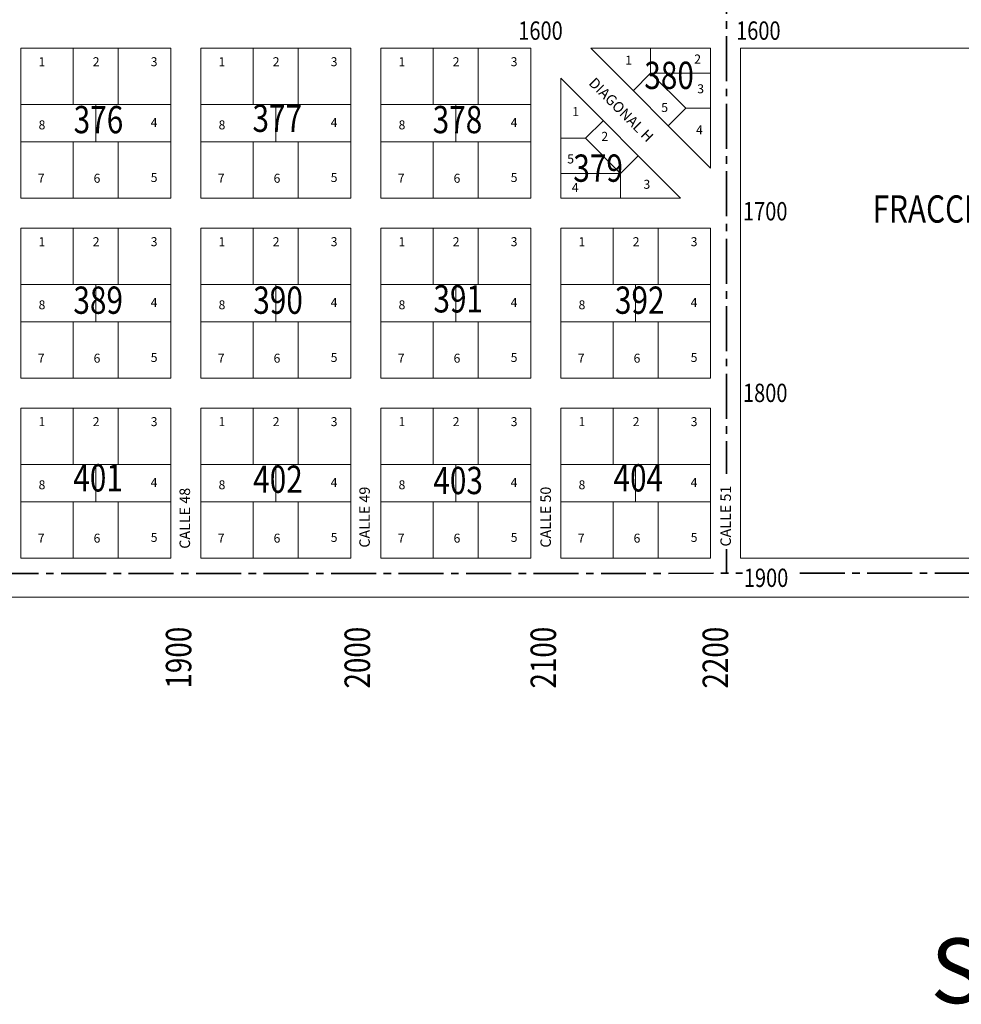
# Model space of a CAD drawing. Units: millimetres. Extents: x 32696 to 39764, y 2626 to 12642.
# Drawn here: x 36945 to 37573, y 9478 to 10135 of the extents above; entities that cross this region are included whole.
import ezdxf

# ---------------------------------------------------------------- set-up
doc = ezdxf.new("R2010")
doc.units = ezdxf.units.MM
doc.linetypes.add('CENTER2', pattern=[1.125, 0.75, -0.125, 0.125, -0.125])
doc.layers.get('0').update_dxf_attribs({"lineweight": 25})
for name, color, linetype, lineweight in [('LOTES', 3, 'Continuous', 18), ('MANZANAS', 7, 'Continuous', 15), ('NOMCALLES', 1, 'Continuous', 15), ('NOMENCLMZ', 5, 'Continuous', 18), ('NOMENCLOTES', 3, 'Continuous', 15), ('NUMERODOMICILIO', 1, 'Continuous', 25), ('RURAL', 4, 'Continuous', 18), ('SECCIONES', 6, 'Continuous', 35)]:
    doc.layers.add(name, color=color, linetype=linetype, lineweight=lineweight)
doc.styles.add('STYLE10', font='ARIAL.TTF', dxfattribs={"height": 20})
doc.styles.add('STYLE2', font='simplex.shx', dxfattribs={"width": 0.8, "oblique": 12, "height": 6})

msp = doc.modelspace()

# ---------------------------------------------------------------- linework, layer by layer
at = {"layer": 'LOTES', "ltscale": 0.13, "extrusion": (0, 0, -1)}
for p, q in [((36980.8, 10116.01), (36980.8, 10078.51)), ((37010.8, 10116.01), (37010.8, 10078.51)), ((37100.8, 10116.01), (37100.8, 10078.51)), ((37130.8, 10116.01), (37130.8, 10078.51)), ((37220.8, 10116.01), (37220.8, 10078.51)), ((37250.8, 10116.01), (37250.8, 10078.51)), ((37365.8, 10116.01), (37365.8, 10099.44)), ((37365.8, 10099.44), (37405.8, 10099.44)), ((36945.8, 10078.51), (37045.8, 10078.51)), ((37065.8, 10078.51), (37165.8, 10078.51)), ((37185.8, 10078.51), (37285.8, 10078.51)), ((37389.23, 10076.01), (37405.8, 10076.01)), ((36945.8, 10053.51), (37045.8, 10053.51)), ((36980.8, 10053.51), (36980.8, 10016.01)), ((37010.8, 10053.51), (37010.8, 10016.01)), ((37065.8, 10053.51), (37165.8, 10053.51)), ((37100.8, 10053.51), (37100.8, 10016.01)), ((37130.8, 10053.51), (37130.8, 10016.01)), ((37185.8, 10053.51), (37285.8, 10053.51)), ((37220.8, 10053.51), (37220.8, 10016.01)), ((37250.8, 10053.51), (37250.8, 10016.01)), ((37345.8, 10032.58), (37305.8, 10032.58)), ((37345.8, 10032.58), (37345.8, 10016.01)), ((36980.8, 9996.01), (36980.8, 9958.51)), ((37010.8, 9996.01), (37010.8, 9958.51)), ((37100.8, 9996.01), (37100.8, 9958.51)), ((37130.8, 9996.01), (37130.8, 9958.51)), ((37220.8, 9996.01), (37220.8, 9958.51)), ((37250.8, 9996.01), (37250.8, 9958.51)), ((37340.8, 9996.01), (37340.8, 9958.51)), ((37370.8, 9996.01), (37370.8, 9958.51)), ((36945.8, 9958.51), (37045.8, 9958.51)), ((37065.8, 9958.51), (37165.8, 9958.51)), ((37185.8, 9958.51), (37285.8, 9958.51)), ((37305.8, 9958.51), (37405.8, 9958.51)), ((36945.8, 9933.51), (37045.8, 9933.51)), ((36980.8, 9933.51), (36980.8, 9896.01)), ((37010.8, 9933.51), (37010.8, 9896.01)), ((37065.8, 9933.51), (37165.8, 9933.51)), ((37100.8, 9933.51), (37100.8, 9896.01)), ((37130.8, 9933.51), (37130.8, 9896.01)), ((37185.8, 9933.51), (37285.8, 9933.51)), ((37220.8, 9933.51), (37220.8, 9896.01)), ((37250.8, 9933.51), (37250.8, 9896.01)), ((37305.8, 9933.51), (37405.8, 9933.51)), ((37340.8, 9933.51), (37340.8, 9896.01)), ((37370.8, 9933.51), (37370.8, 9896.01)), ((36980.8, 9876.01), (36980.8, 9838.51)), ((37010.8, 9876.01), (37010.8, 9838.51)), ((37100.8, 9876.01), (37100.8, 9838.51)), ((37130.8, 9876.01), (37130.8, 9838.51)), ((37220.8, 9876.01), (37220.8, 9838.51)), ((37250.8, 9876.01), (37250.8, 9838.51)), ((37340.8, 9876.01), (37340.8, 9838.51)), ((37370.8, 9876.01), (37370.8, 9838.51)), ((36945.8, 9838.51), (37045.8, 9838.51)), ((37065.8, 9838.51), (37165.8, 9838.51)), ((37185.8, 9838.51), (37285.8, 9838.51)), ((37305.8, 9838.51), (37405.8, 9838.51)), ((36945.8, 9813.51), (37045.8, 9813.51)), ((36980.8, 9813.51), (36980.8, 9776.01)), ((37010.8, 9813.51), (37010.8, 9776.01)), ((37065.8, 9813.51), (37165.8, 9813.51)), ((37100.8, 9813.51), (37100.8, 9776.01)), ((37130.8, 9813.51), (37130.8, 9776.01)), ((37185.8, 9813.51), (37285.8, 9813.51)), ((37220.8, 9813.51), (37220.8, 9776.01)), ((37250.8, 9813.51), (37250.8, 9776.01)), ((37305.8, 9813.51), (37405.8, 9813.51)), ((37340.8, 9813.51), (37340.8, 9776.01)), ((37370.8, 9813.51), (37370.8, 9776.01))]:
    msp.add_line(p, q, dxfattribs=at)
at = {"layer": 'LOTES', "ltscale": 30, "extrusion": (0, 0, -1)}
for p, q in [((37365.8, 10099.44), (37354.09, 10087.73)), ((37365.8, 10099.44), (37389.23, 10076.01)), ((37389.23, 10076.01), (37377.52, 10064.3)), ((37322.37, 10056.01), (37334.09, 10067.73)), ((37305.8, 10056.01), (37322.37, 10056.01)), ((37322.37, 10056.01), (37345.8, 10032.58)), ((37345.8, 10032.58), (37357.52, 10044.3))]:
    msp.add_line(p, q, dxfattribs=at)
at = {"layer": 'LOTES', "ltscale": 0.13}
for p, q in [((36995.8, 10078.51), (36995.8, 10053.51)), ((37115.8, 10078.51), (37115.8, 10053.51)), ((37235.8, 10078.51), (37235.8, 10053.51)), ((36995.8, 9958.51), (36995.8, 9933.51)), ((37115.8, 9958.51), (37115.8, 9933.51)), ((37235.8, 9958.51), (37235.8, 9933.51)), ((37355.8, 9958.51), (37355.8, 9933.51)), ((36995.8, 9838.51), (36995.8, 9813.51)), ((37115.8, 9838.51), (37115.8, 9813.51)), ((37235.8, 9838.51), (37235.8, 9813.51)), ((37355.8, 9838.51), (37355.8, 9813.51))]:
    msp.add_line(p, q, dxfattribs=at)
at = {"layer": 'MANZANAS', "ltscale": 2, "extrusion": (0, 0, -1)}
for p, q in [((36945.8, 10116.01), (36945.8, 10016.01)), ((36945.8, 10116.01), (37045.8, 10116.01)), ((37045.8, 10116.01), (37045.8, 10016.01)), ((37065.8, 10116.01), (37165.8, 10116.01)), ((37065.8, 10116.01), (37065.8, 10016.01)), ((37165.8, 10116.01), (37165.8, 10016.01)), ((37185.8, 10116.01), (37185.8, 10016.01)), ((37185.8, 10116.01), (37285.8, 10116.01)), ((37285.8, 10116.01), (37285.8, 10016.01)), ((37325.81, 10116.01), (37405.8, 10036.01)), ((37325.81, 10116.01), (37405.8, 10116.01)), ((37405.8, 10116.01), (37405.8, 10036.01)), ((37425.8, 10116.01), (37425.8, 9776.01)), ((37425.8, 10116.01), (37825.8, 10116.01)), ((37305.8, 10096.02), (37305.8, 10016.01)), ((37305.8, 10096.02), (37385.8, 10016.01)), ((36945.8, 10016.01), (37045.8, 10016.01)), ((36945.8, 10016.01), (37045.8, 10016.01)), ((37065.8, 10016.01), (37165.8, 10016.01)), ((37065.8, 10016.01), (37165.8, 10016.01)), ((37185.8, 10016.01), (37285.8, 10016.01)), ((37185.8, 10016.01), (37285.8, 10016.01)), ((36945.8, 9996.01), (36945.8, 9896.01)), ((36945.8, 9996.01), (37045.8, 9996.01)), ((37045.8, 9996.01), (37045.8, 9896.01)), ((37065.8, 9996.01), (37165.8, 9996.01)), ((37065.8, 9996.01), (37065.8, 9896.01)), ((37165.8, 9996.01), (37165.8, 9896.01)), ((37185.8, 9996.01), (37185.8, 9896.01)), ((37185.8, 9996.01), (37285.8, 9996.01)), ((37285.8, 9996.01), (37285.8, 9896.01)), ((37305.8, 9996.01), (37305.8, 9896.01)), ((37305.8, 9996.01), (37405.8, 9996.01)), ((37405.8, 9996.01), (37405.8, 9896.01)), ((37045.8, 9896.01), (36945.8, 9896.01)), ((37165.8, 9896.01), (37065.8, 9896.01)), ((37285.8, 9896.01), (37185.8, 9896.01)), ((37405.8, 9896.01), (37305.8, 9896.01)), ((36945.8, 9876.01), (36945.8, 9776.01)), ((36945.8, 9876.01), (37045.8, 9876.01)), ((37045.8, 9876.01), (37045.8, 9776.01)), ((37065.8, 9876.01), (37165.8, 9876.01)), ((37065.8, 9876.01), (37065.8, 9776.01)), ((37165.8, 9876.01), (37165.8, 9776.01)), ((37185.8, 9876.01), (37185.8, 9776.01)), ((37185.8, 9876.01), (37285.8, 9876.01)), ((37285.8, 9876.01), (37285.8, 9776.01)), ((37305.8, 9876.01), (37305.8, 9776.01)), ((37305.8, 9876.01), (37405.8, 9876.01)), ((37405.8, 9876.01), (37405.8, 9776.01)), ((36945.8, 9776.01), (37045.8, 9776.01)), ((36945.8, 9776.01), (37045.8, 9776.01)), ((37065.8, 9776.01), (37165.8, 9776.01)), ((37065.8, 9776.01), (37165.8, 9776.01)), ((37185.8, 9776.01), (37285.8, 9776.01)), ((37185.8, 9776.01), (37285.8, 9776.01)), ((37305.8, 9776.01), (37405.8, 9776.01)), ((37305.8, 9776.01), (37405.8, 9776.01)), ((37425.8, 9776.01), (37605.8, 9776.01))]:
    msp.add_line(p, q, dxfattribs=at)
at = {"layer": 'MANZANAS', "ltscale": 2}
msp.add_line((37305.8, 10016.01), (37385.8, 10016.01), dxfattribs=at)
at = {"layer": 'RURAL', "extrusion": (0, 0, -1)}
msp.add_line((35750.82, 9750.01), (37855.9, 9750.01), dxfattribs=at)
at = {"layer": 'SECCIONES', "color": 6, "linetype": 'CENTER2', "ltscale": 40}
for p, q in [((37415.8, 11699.01), (37416.37, 9832.16)), ((37416.39, 9781.99), (37416.39, 9765.88)), ((34857.69, 9765.09), (37426.94, 9765.89)), ((37465.24, 9765.9), (39449.97, 9766.51))]:
    msp.add_line(p, q, dxfattribs=at)

# ---------------------------------------------------------------- texts
at = {"color": 7, "ltscale": 2, "style": 'STYLE10'}
msp.add_text('SECCION "G"', height=43.2, rotation=360, dxfattribs=at).set_placement((37552.36, 9479.25))
at = {"layer": 'NOMCALLES', "color": 7, "ltscale": 2, "style": 'STYLE2'}
msp.add_text('DIAGONAL H', height=7, rotation=314.99993, dxfattribs=at).set_placement((37323.98, 10092.26))
at = {"layer": 'NOMCALLES', "color": 7, "ltscale": 30, "style": 'STYLE2'}
for s, p in [('CALLE 48', (37058.71, 9782.27)), ('CALLE 49', (37178.57, 9783.01)), ('CALLE 50', (37299.31, 9783.01)), ('CALLE 51', (37419.31, 9783.74))]:
    msp.add_text(s, height=7, rotation=90, dxfattribs=at).set_placement(p)
at = {"layer": 'NOMENCLMZ', "style": 'STYLE2', "oblique": 12, "width": 0.8}
for s, p in [('380', (37361.55, 10088.84)), ('377', (37100.34, 10060.23)), ('376', (36981.1, 10059.35)), ('378', (37220.45, 10059.35)), ('379', (37314.23, 10026.98)), ('FRACCION I', (37513.76, 9999.72)), ('389', (36980.93, 9938.93)), ('390', (37100.86, 9938.93)), ('391', (37220.98, 9939.82)), ('392', (37341.98, 9938.93)), ('401', (36980.84, 9820.45)), ('402', (37100.78, 9819.57)), ('403', (37220.89, 9818.69)), ('404', (37341.01, 9820.45))]:
    msp.add_text(s, height=18.2, dxfattribs=at).set_placement(p)
at = {"layer": 'NOMENCLOTES', "color": 7, "ltscale": 0.13, "style": 'STYLE2'}
for s, p in [('2', (37394.84, 10105.83)), ('1', (36957.65, 10104.03)), ('2', (36993.85, 10104.03)), ('3', (37032.48, 10104.03)), ('1', (37077.65, 10104.03)), ('2', (37113.85, 10104.03)), ('3', (37152.48, 10104.03)), ('1', (37197.65, 10104.03)), ('2', (37233.85, 10104.03)), ('3', (37272.48, 10104.03)), ('1', (37348.84, 10105.06)), ('3', (37396.84, 10085.98)), ('5', (37372.84, 10073.5)), ('1', (37313.49, 10070.77)), ('8', (36957.72, 10061.92)), ('4', (37032.43, 10063.43)), ('8', (37077.72, 10061.92)), ('4', (37152.43, 10063.43)), ('8', (37197.72, 10061.92)), ('4', (37272.43, 10063.43)), ('2', (37332.92, 10054.27)), ('4', (37396.02, 10058.53)), ('5', (37310.15, 10039.21)), ('5', (37032.48, 10026.84)), ('5', (37152.48, 10026.84)), ('5', (37272.48, 10026.84)), ('7', (36957.22, 10026.34)), ('6', (36994.4, 10026.34)), ('7', (37077.22, 10026.34)), ('6', (37114.4, 10026.34)), ('7', (37197.22, 10026.34)), ('6', (37234.4, 10026.34)), ('4', (37313.2, 10020.11)), ('3', (37360.98, 10022.3)), ('1', (36957.65, 9984.03)), ('2', (36993.85, 9984.03)), ('3', (37032.48, 9984.03)), ('1', (37077.65, 9984.03)), ('2', (37113.85, 9984.03)), ('3', (37152.48, 9984.03)), ('1', (37197.65, 9984.03)), ('2', (37233.85, 9984.03)), ('3', (37272.48, 9984.03)), ('1', (37317.65, 9984.03)), ('2', (37353.85, 9984.03)), ('3', (37392.48, 9984.03)), ('8', (36957.72, 9941.92)), ('4', (37032.43, 9943.43)), ('8', (37077.72, 9941.92)), ('4', (37152.43, 9943.43)), ('8', (37197.72, 9941.92)), ('4', (37272.43, 9943.43)), ('8', (37317.72, 9941.92)), ('4', (37392.43, 9943.43)), ('7', (36957.22, 9906.34)), ('6', (36994.4, 9906.34)), ('5', (37032.48, 9906.84)), ('7', (37077.22, 9906.34)), ('6', (37114.4, 9906.34)), ('5', (37152.48, 9906.84)), ('7', (37197.22, 9906.34)), ('6', (37234.4, 9906.34)), ('5', (37272.48, 9906.84)), ('7', (37317.22, 9906.34)), ('6', (37354.4, 9906.34)), ('5', (37392.48, 9906.84)), ('1', (36957.65, 9864.03)), ('2', (36993.85, 9864.03)), ('3', (37032.48, 9864.03)), ('1', (37077.65, 9864.03)), ('2', (37113.85, 9864.03)), ('3', (37152.48, 9864.03)), ('1', (37197.65, 9864.03)), ('2', (37233.85, 9864.03)), ('3', (37272.48, 9864.03)), ('1', (37317.65, 9864.03)), ('2', (37353.85, 9864.03)), ('3', (37392.48, 9864.03)), ('4', (37032.43, 9823.43)), ('4', (37152.43, 9823.43)), ('4', (37272.43, 9823.43)), ('4', (37392.43, 9823.43)), ('8', (36957.72, 9821.92)), ('8', (37077.72, 9821.92)), ('8', (37197.72, 9821.92)), ('8', (37317.72, 9821.92)), ('7', (36957.22, 9786.34)), ('6', (36994.4, 9786.34)), ('5', (37032.48, 9786.84)), ('7', (37077.22, 9786.34)), ('6', (37114.4, 9786.34)), ('5', (37152.48, 9786.84)), ('7', (37197.22, 9786.34)), ('6', (37234.4, 9786.34)), ('5', (37272.48, 9786.84)), ('7', (37317.22, 9786.34)), ('6', (37354.4, 9786.34)), ('5', (37392.48, 9786.84))]:
    msp.add_text(s, height=6, dxfattribs=at).set_placement(p)
at = {"layer": 'NUMERODOMICILIO', "color": 1, "ltscale": 30, "style": 'STYLE2', "oblique": 12, "width": 0.8}
for s, p in [('1600', (37277.53, 10121.66)), ('1600', (37422.76, 10121.66)), ('1700', (37427.34, 10001.21)), ('1800', (37427.34, 9880.09)), ('1900', (37427.9, 9756.79))]:
    msp.add_text(s, height=12.24, dxfattribs=at).set_placement(p)
for s, p in [('1900', (37059.56, 9689.05)), ('2000', (37178.7, 9689.05)), ('2100', (37302.73, 9689.05)), ('2200', (37417.41, 9689.05))]:
    msp.add_text(s, height=17, rotation=90, dxfattribs=at).set_placement(p)

doc.saveas('drawing.dxf')
